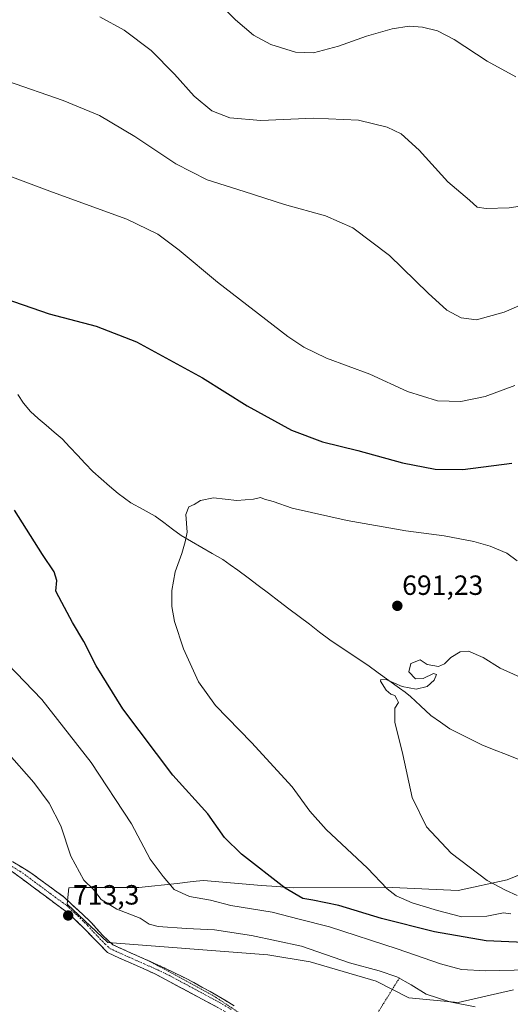
# Model space of a CAD drawing. Units: metres. Extents: x 556357 to 559793, y 4719408 to 4721750.
# Drawn here: x 557711 to 557888, y 4720051 to 4720405 of the extents above; entities that cross this region are included whole.
import ezdxf
from ezdxf.enums import TextEntityAlignment as Align

# ---------------------------------------------------------------- set-up
doc = ezdxf.new("R2010")
doc.units = ezdxf.units.M
doc.header["$MEASUREMENT"] = 0
for name, pattern in [('TRAZO_Y_PUNTO', [1, 0.5, -0.25, 0, -0.25]), ('TRAZOS', [0.75, 0.5, -0.25]), ('TRAZOSX2', [1.5, 1, -0.5])]:
    doc.linetypes.add(name, pattern=pattern)
for name, color, linetype, lineweight in [('Alambrada', 19, 'TRAZOS', 0), ('Arbolado forestal CxS', 92, 'Continuous', 0), ('Camino', 19, 'TRAZOSX2', 0), ('Camino Cxs', 19, 'Continuous', 0), ('Camino eje', 19, 'TRAZO_Y_PUNTO', 0), ('Carátula', 7, 'Continuous', 5), ('Corriente natural lineal', 142, 'Continuous', 13), ('Cultivos herbáceos CxS', 92, 'Continuous', 0), ('Curva de nivel maestra', 36, 'Continuous', 30), ('Curva de nivel normal', 36, 'Continuous', 0), ('Punto de cota en terreno', 7, 'Continuous', 0), ('Rótulo de punto de cota en terreno', 19, 'Continuous', 0)]:
    doc.layers.add(name, color=color, linetype=linetype, lineweight=lineweight)
doc.styles.add('Arial', font='txt', dxfattribs={"height": 0.2})

# ---------------------------------------------------------------- blocks, each defined once
blk = doc.blocks.new('*U153')
at = {"layer": 'Cultivos herbáceos CxS', "color": 92, "linetype": 'Continuous', "lineweight": 0}
blk.add_polyline3d([(557895.0739, 4720099.1817, 687.9656), (557886.4395, 4720095.6463, 689.4275), (557868.8605, 4720091.8577, 691.9642), (557845.1991, 4720092.9333, 694.7425), (557809.5563, 4720092.7387, 699.6737), (557803.6143, 4720093.2339, 700.5256), (557798.1675, 4720093.6877, 701.1155), (557777.2897, 4720095.4275, 703.369), (557774.5869, 4720095.1363, 703.7688), (557772.4609, 4720094.9073, 704.0863), (557767.8173, 4720094.4073, 704.6547), (557754.0229, 4720092.9209, 707.292), (557731.6499, 4720092.9213, 711.6239), (557728.7589, 4720092.8451, 711.9302), (557728.2195, 4720086.9251, 713.1216), (557742.8367, 4720073.1287, 713.4379), (557800.3587, 4720068.6287, 713.6661), (557815.6641, 4720066.1675, 712.4586), (557839.3511, 4720059.1721, 712.4327), (557851.1141, 4720053.1389, 710.8233), (557868.8599, 4720051.5257, 710.3142), (557888.7535, 4720056.1003, 708.8598)], dxfattribs=at)
blk = doc.blocks.new('5PATER')
at = {"layer": 'Carátula', "linetype": 'Continuous', "lineweight": 5}
h = blk.add_hatch(color=250, dxfattribs=at)
edge = h.paths.add_edge_path()
edge.add_ellipse((0, 0.01), major_axis=(-1.33, -1.34), ratio=0.999422, start_angle=0, end_angle=360)

msp = doc.modelspace()

# ---------------------------------------------------------------- linework, layer by layer
at = {"layer": 'Alambrada', "color": 19, "linetype": 'TRAZOS', "lineweight": 0}
msp.add_polyline3d([(557757.78, 4720066.42, 714.24), (557780.22, 4720054.32, 714.33), (557811.25, 4720033.83, 713.11), (557825.31, 4720024.26, 712.42), (557847.75, 4720060.37, 709.89)], dxfattribs=at)
at = {"layer": 'Arbolado forestal CxS', "color": 92, "linetype": 'Continuous', "lineweight": 0}
for points in [[(557888.75, 4720056.1, 708.86), (557868.86, 4720051.53, 710.31), (557851.11, 4720053.14, 710.82), (557839.35, 4720059.17, 712.43), (557815.66, 4720066.17, 712.46), (557800.36, 4720068.63, 713.67), (557742.84, 4720073.13, 713.44), (557728.22, 4720086.93, 713.12), (557728.76, 4720092.85, 711.93), (557731.65, 4720092.92, 711.62), (557754.02, 4720092.92, 707.29), (557767.82, 4720094.41, 704.65), (557772.46, 4720094.91, 704.09), (557774.59, 4720095.14, 703.77), (557777.29, 4720095.43, 703.37), (557798.17, 4720093.69, 701.12), (557803.61, 4720093.23, 700.53), (557809.56, 4720092.74, 699.67), (557845.2, 4720092.93, 694.74), (557868.86, 4720091.86, 691.96), (557886.44, 4720095.65, 689.43), (557895.07, 4720099.18, 687.97)], [(557895.07, 4720099.18, 687.97), (557886.44, 4720095.65, 689.43), (557868.86, 4720091.86, 691.96), (557845.2, 4720092.93, 694.74), (557809.56, 4720092.74, 699.67), (557803.61, 4720093.23, 700.53), (557798.17, 4720093.69, 701.12), (557777.29, 4720095.43, 703.37), (557774.59, 4720095.14, 703.77), (557772.46, 4720094.91, 704.09), (557767.82, 4720094.41, 704.65), (557754.02, 4720092.92, 707.29), (557731.65, 4720092.92, 711.62), (557728.76, 4720092.85, 711.93), (557728.22, 4720086.93, 713.12), (557742.84, 4720073.13, 713.44), (557800.36, 4720068.63, 713.67), (557815.66, 4720066.17, 712.46), (557839.35, 4720059.17, 712.43), (557851.11, 4720053.14, 710.82), (557868.86, 4720051.53, 710.31), (557888.75, 4720056.1, 708.86)]]:
    msp.add_polyline3d(points, dxfattribs=at)
at = {"layer": 'Camino', "color": 19, "linetype": 'TRAZOSX2', "lineweight": 0}
for points in [[(557786.47, 4720047.48), (557759.73, 4720061.87), (557747.03, 4720067.49), (557742.71, 4720069.49), (557734.38, 4720078.05), (557728.83, 4720083.49), (557709.03, 4720098.21), (557704.79, 4720100.82), (557692.23, 4720107.65), (557687.44, 4720109.09), (557677.35, 4720109.89), (557660.07, 4720113.97), (557650.99, 4720115.41), (557642.79, 4720117.81), (557635.11, 4720119.09), (557630.66, 4720121.35), (557623.74, 4720126.86), (557616.8, 4720134.11), (557611.25, 4720141.26), (557607.71, 4720148.25)], [(557611.07, 4720149.03), (557614.1, 4720143.06), (557616.03, 4720140.1), (557626.01, 4720129.34), (557632.48, 4720124.18), (557636.17, 4720122.31), (557643.54, 4720121.08), (557651.73, 4720118.68), (557660.72, 4720117.26), (557678.09, 4720113.16), (557688.76, 4720112.27), (557693.53, 4720110.75), (557702.15, 4720106.22), (557715.14, 4720098.19), (557727.24, 4720089.33), (557736.75, 4720080.42), (557741.02, 4720075.6), (557744.68, 4720072.27), (557752.06, 4720068.93), (557761.82, 4720064.6), (557770.81, 4720060.24), (557779.62, 4720055.5), (557788.22, 4720050.35)]]:
    msp.add_lwpolyline(points, dxfattribs=at)
at = {"layer": 'Camino Cxs', "color": 19, "linetype": 'Continuous', "lineweight": 0}
for points in [[(557708.65, 4720102.21, 713.92), (557711.89, 4720100.2, 713.7), (557715.14, 4720098.19, 713.21), (557719.17, 4720095.24, 712.94), (557723.21, 4720092.28, 712.89), (557727.24, 4720089.33, 712.82), (557730.41, 4720086.36, 712.78), (557733.58, 4720083.39, 712.84), (557736.75, 4720080.42, 712.87), (557738.89, 4720078.01, 712.91), (557741.02, 4720075.6, 712.91), (557744.68, 4720072.27, 713.26), (557748.37, 4720070.6, 713.47), (557752.06, 4720068.93, 713.95), (557755.31, 4720067.49, 714.19), (557758.57, 4720066.04, 714.24), (557761.82, 4720064.6, 714.28), (557766.32, 4720062.42, 714.43), (557770.81, 4720060.24, 714.54), (557773.75, 4720058.66, 714.43), (557776.68, 4720057.08, 714.38), (557779.62, 4720055.5, 714.4), (557782.49, 4720053.78, 714.36), (557785.35, 4720052.07, 714.39), (557788.22, 4720050.35, 714.2)], [(557782.65, 4720049.54, 714.13), (557778.83, 4720051.59, 714.18), (557775.01, 4720053.65, 714.25), (557771.19, 4720055.7, 714.29), (557767.37, 4720057.76, 714.37), (557763.55, 4720059.81, 714.39), (557759.73, 4720061.87, 714.25), (557755.5, 4720063.74, 714.17), (557751.26, 4720065.62, 714.02), (557747.03, 4720067.49, 713.59), (557742.71, 4720069.49, 713.24), (557739.93, 4720072.34, 713.16), (557737.16, 4720075.2, 713.17), (557734.38, 4720078.05, 713.29), (557731.61, 4720080.77, 713.26), (557728.83, 4720083.49, 713.25), (557724.87, 4720086.43, 713.21), (557720.91, 4720089.38, 713.29), (557716.95, 4720092.32, 713.62), (557712.99, 4720095.27, 713.87), (557709.03, 4720098.21, 714.26)]]:
    msp.add_polyline3d(points, dxfattribs=at)
at = {"layer": 'Camino eje', "color": 19, "linetype": 'TRAZO_Y_PUNTO', "lineweight": 0}
msp.add_lwpolyline([(557705.59, 4720102.22), (557712.09, 4720098.2), (557721.99, 4720090.84), (557728.04, 4720086.41), (557732.79, 4720081.96), (557735.57, 4720079.24), (557737.7, 4720076.83), (557741.87, 4720072.55), (557743.7, 4720070.88), (557745.86, 4720069.88), (557749.55, 4720068.21), (557755.9, 4720065.4), (557760.78, 4720063.24), (557765.27, 4720061.06), (557783.05, 4720051.49), (557787.35, 4720048.92)], dxfattribs=at)
at = {"layer": 'Corriente natural lineal', "color": 142, "linetype": 'Continuous', "lineweight": 13}
msp.add_polyline3d([(557710.48, 4720270.49, 698.71), (557712.51, 4720267.33, 698.72), (557714.95, 4720264.26, 698.47), (557717.81, 4720261.81, 698.24), (557720.67, 4720259.36, 698.15), (557723.53, 4720256.9, 697.75), (557726.39, 4720254.45, 697), (557729.15, 4720251.51, 697.12), (557731.91, 4720248.57, 697.02), (557734.67, 4720245.63, 696.77), (557737.43, 4720242.69, 696.43), (557740.45, 4720240.07, 696.54), (557743.48, 4720237.44, 696.47), (557746.5, 4720234.82, 696.27), (557748.83, 4720233.15, 696.16), (557751.16, 4720231.48, 696.04), (557755.52, 4720229.05, 695.32), (557759.87, 4720226.61, 695.39), (557762.98, 4720224.29, 695.2), (557766.08, 4720221.97, 695.19), (557769.19, 4720219.65, 694.75), (557772.93, 4720217.49, 694.34), (557776.67, 4720215.33, 693.91), (557780.41, 4720213.17, 693.9), (557784.15, 4720211.01, 693.58), (557786.87, 4720209.13, 692.76), (557789.58, 4720207.24, 692.69), (557793.26, 4720204.45, 692.61), (557796.94, 4720201.66, 692.45), (557800.62, 4720198.87, 692.37), (557804.3, 4720196.08, 691.97), (557807.99, 4720193.28, 691.68), (557811.67, 4720190.49, 691.39), (557815.35, 4720187.7, 691.15), (557819.03, 4720184.91, 690.99), (557822.71, 4720182.12, 690.67), (557826.11, 4720179.84, 690.3), (557829.51, 4720177.56, 690.25), (557832.91, 4720175.28, 690.23), (557836.31, 4720173, 690.39), (557840.12, 4720170.25, 690.08), (557843.93, 4720167.5, 689.94), (557847.74, 4720164.75, 689.64), (557849.75, 4720163.23, 689.66), (557851.75, 4720161.7, 689.72), (557855.37, 4720158.27, 688.83), (557858.99, 4720154.84, 688.34), (557862.46, 4720152.45, 688.01), (557865.93, 4720150.05, 687.52), (557869.74, 4720148.13, 687.39), (557873.54, 4720146.21, 687.07), (557877.35, 4720144.29, 686.64), (557881.81, 4720142.53, 686.53), (557886.26, 4720140.78, 686.56), (557890.72, 4720139.02, 686.21)], dxfattribs=at)
at = {"layer": 'Cultivos herbáceos CxS', "color": 92, "linetype": 'Continuous', "lineweight": 0}
msp.add_polyline3d([(557895.07, 4720099.18, 687.97), (557886.44, 4720095.65, 689.43), (557868.86, 4720091.86, 691.96), (557845.2, 4720092.93, 694.74), (557809.56, 4720092.74, 699.67), (557803.61, 4720093.23, 700.53), (557798.17, 4720093.69, 701.12), (557777.29, 4720095.43, 703.37), (557774.59, 4720095.14, 703.77), (557772.46, 4720094.91, 704.09), (557767.82, 4720094.41, 704.65), (557754.02, 4720092.92, 707.29), (557731.65, 4720092.92, 711.62), (557728.76, 4720092.85, 711.93), (557728.22, 4720086.93, 713.12), (557742.84, 4720073.13, 713.44), (557800.36, 4720068.63, 713.67), (557815.66, 4720066.17, 712.46), (557839.35, 4720059.17, 712.43), (557851.11, 4720053.14, 710.82), (557868.86, 4720051.53, 710.31), (557888.75, 4720056.1, 708.86)], dxfattribs=at)
at = {"layer": 'Curva de nivel maestra', "color": 36, "linetype": 'Continuous', "lineweight": 30}
for points in [[(557702.59, 4720306.09, 700), (557721.75, 4720299.46, 700), (557738.68, 4720295.04, 700), (557753.13, 4720289.42, 700), (557776.87, 4720276.48, 700), (557793, 4720266.37, 700), (557808.9, 4720257.58, 700), (557820.01, 4720253.37, 700), (557832.8, 4720250.23, 700), (557848.8, 4720245.86, 700), (557860.55, 4720243.52, 700), (557870.55, 4720243.46, 700), (557888.23, 4720245.72, 700)], [(557895.2, 4720073.01, 700), (557878.92, 4720073.66, 700), (557860.35, 4720076.91, 700), (557841.23, 4720081.78, 700), (557825.98, 4720086.4, 700), (557816.55, 4720088.32, 700), (557812.93, 4720088.92, 700), (557806.66, 4720092.71, 700), (557790.87, 4720104.88, 700), (557784.84, 4720110.93, 700), (557778.81, 4720119.42, 700), (557766.24, 4720133.4, 700), (557748.28, 4720157.21, 700), (557738.69, 4720172.77, 700), (557734.22, 4720181.47, 700), (557730.13, 4720188.38, 700), (557726.22, 4720195.59, 700), (557724.16, 4720199.66, 700), (557724.5, 4720203.42, 700), (557723.58, 4720206.62, 700), (557719.34, 4720212.85, 700), (557709.26, 4720228.77, 700)]]:
    msp.add_polyline3d(points, dxfattribs=at)
at = {"layer": 'Curva de nivel normal', "color": 36, "linetype": 'Continuous', "lineweight": 0}
for points in [[(557778, 4720416.16, 720), (557788.75, 4720405.36, 720), (557795.23, 4720399.86, 720), (557801.49, 4720396.44, 720), (557810.33, 4720393.71, 720), (557816.79, 4720393.5, 720), (557825.84, 4720395.87, 720), (557835.87, 4720399.43, 720), (557845.13, 4720402.16, 720), (557851.2, 4720403.04, 720), (557856.09, 4720402.72, 720), (557861.38, 4720401.41, 720), (557867.43, 4720398.27, 720), (557879.25, 4720390.52, 720), (557889.56, 4720384.86, 720)], [(557903.69, 4720308, 710), (557885.38, 4720300.08, 710), (557875.52, 4720297.38, 710), (557869.91, 4720298.06, 710), (557864.83, 4720300.86, 710), (557858.02, 4720306.95, 710), (557844.14, 4720320.52, 710), (557830.96, 4720330.48, 710), (557821.08, 4720334.75, 710), (557806.36, 4720338.82, 710), (557791.86, 4720343.49, 710), (557778.54, 4720347.7, 710), (557767.26, 4720353.49, 710), (557752.6, 4720363.37, 710), (557739.87, 4720370.89, 710), (557726.7, 4720376.34, 710), (557706.71, 4720383.31, 710), (557701.82, 4720385.4, 710), (557694.73, 4720389.86, 710), (557684.75, 4720399.35, 710), (557677.31, 4720409.72, 710)], [(557740, 4720406.44, 715), (557748.7, 4720401.67, 715), (557758.38, 4720394.33, 715), (557766.84, 4720385.79, 715), (557773.83, 4720377.87, 715), (557780.2, 4720372.64, 715), (557786.71, 4720370.03, 715), (557797.91, 4720369.13, 715), (557816.88, 4720369.98, 715), (557832.96, 4720369.25, 715), (557843.35, 4720366.72, 715), (557848.33, 4720364.31, 715), (557854.85, 4720358.44, 715), (557865.12, 4720347.03, 715), (557872.94, 4720340.47, 715), (557875.75, 4720337.94, 715), (557878.9, 4720337.38, 715), (557887.27, 4720337.62, 715), (557895.1, 4720338.85, 715)], [(557701.65, 4720351.28, 705), (557722.93, 4720343.31, 705), (557749.62, 4720333.59, 705), (557760.77, 4720328.15, 705), (557768.46, 4720322.39, 705), (557782.31, 4720310.94, 705), (557807.58, 4720291.33, 705), (557813.29, 4720287.44, 705), (557821.53, 4720283.48, 705), (557837.07, 4720277.76, 705), (557850.63, 4720271.52, 705), (557861.39, 4720268.2, 705), (557869.84, 4720267.95, 705), (557878.53, 4720269.74, 705), (557889.2, 4720273.64, 705)], [(557890.1, 4720210.6, 695), (557886.4, 4720213.27, 695), (557880.42, 4720215.87, 695), (557874.53, 4720217.5, 695), (557863.84, 4720219.5, 695), (557850.05, 4720221.37, 695), (557828.93, 4720225.04, 695), (557809.14, 4720229.51, 695), (557802.33, 4720231.9, 695), (557799.2, 4720232.73, 695), (557797.7, 4720233.4, 695), (557795.22, 4720232.76, 695), (557789.22, 4720232.25, 695), (557780.89, 4720233.18, 695), (557776.22, 4720232.26, 695), (557773.89, 4720230.82, 695), (557771.99, 4720230.04, 695), (557770.95, 4720227.24, 695), (557771.43, 4720220.86, 695), (557770.66, 4720217.43, 695), (557769.51, 4720213.21, 695), (557767.01, 4720206.57, 695), (557765.82, 4720199.88, 695), (557765.88, 4720194.09, 695), (557766.81, 4720188.69, 695), (557770.02, 4720178.8, 695), (557775.5, 4720167.03, 695), (557781.62, 4720158.48, 695), (557794.49, 4720145.17, 695), (557809.2, 4720129.13, 695), (557815.5, 4720120.38, 695), (557821.38, 4720113.79, 695), (557836.21, 4720099.87, 695), (557843.32, 4720092.48, 695), (557846.61, 4720089.86, 695), (557852.34, 4720087.39, 695), (557861.47, 4720084.65, 695), (557870.15, 4720082.31, 695), (557879.19, 4720082.54, 695), (557885.2, 4720083.78, 695), (557887.83, 4720083.46, 695)], [(557891.13, 4720168.69, 690), (557883.92, 4720171.85, 690), (557877.85, 4720175.68, 690), (557872.54, 4720178.06, 690), (557869.54, 4720177.8, 690), (557866.21, 4720175.77, 690), (557863.97, 4720173.49, 690), (557861.74, 4720172.54, 690), (557857.67, 4720173.22, 690), (557855.25, 4720174.94, 690), (557851.78, 4720173.55, 690), (557851.18, 4720170.54, 690), (557853.55, 4720168.1, 690), (557856.33, 4720168.19, 690), (557860.03, 4720170.01, 690), (557861.1, 4720169.58, 690), (557860.26, 4720167.62, 690), (557857.66, 4720165.24, 690), (557853.72, 4720164.39, 690), (557848.68, 4720165.3, 690), (557843.16, 4720167.72, 690), (557841.1, 4720167.81, 690), (557840.91, 4720167.18, 690), (557843.02, 4720163.92, 690), (557844.68, 4720162.57, 690), (557846.12, 4720162.01, 690), (557846.84, 4720160.7, 690), (557847.43, 4720159.56, 690), (557846.08, 4720157.44, 690), (557846.14, 4720152.44, 690), (557848.98, 4720140.77, 690), (557852.35, 4720125.28, 690), (557857.47, 4720114.81, 690), (557866.4, 4720105.29, 690), (557879.27, 4720095.48, 690), (557885.85, 4720091.91, 690), (557890.04, 4720090.05, 690)], [(557894.09, 4720063.3, 705), (557878.79, 4720062.94, 705), (557870.02, 4720063.38, 705), (557862.54, 4720065.37, 705), (557846.97, 4720070.86, 705), (557822.57, 4720078.74, 705), (557811.64, 4720081.52, 705), (557802, 4720084.07, 705), (557787.11, 4720086.41, 705), (557779.76, 4720088.31, 705), (557772.15, 4720089.63, 705), (557766.65, 4720092.24, 705), (557762.76, 4720096.9, 705), (557758.04, 4720103.06, 705), (557751.32, 4720115.8, 705), (557736.86, 4720137.94, 705), (557719.03, 4720160.64, 705), (557706.79, 4720173.49, 705)], [(557706.49, 4720141.71, 710), (557716.24, 4720130.78, 710), (557721.75, 4720123.27, 710), (557725.86, 4720115.08, 710), (557729.56, 4720104.2, 710), (557734.14, 4720095.6, 710), (557737.66, 4720092.16, 710), (557740.45, 4720088.56, 710), (557746.08, 4720085.07, 710), (557754.41, 4720081.89, 710), (557757.75, 4720079.68, 710), (557760.98, 4720078.83, 710), (557771.08, 4720078.11, 710), (557781.22, 4720077.64, 710), (557794.56, 4720075.66, 710), (557803.56, 4720073.67, 710), (557812.56, 4720071.79, 710), (557829.74, 4720065.78, 710), (557840.5, 4720062.88, 710), (557846.78, 4720060.69, 710), (557851.96, 4720057.88, 710), (557857.31, 4720054.56, 710), (557865.82, 4720051.77, 710), (557874.97, 4720049.88, 710)]]:
    msp.add_polyline3d(points, dxfattribs=at)

# ---------------------------------------------------------------- block references
at = {"layer": 'Cultivos herbáceos CxS', "color": 92, "linetype": 'Continuous', "lineweight": 0}
msp.add_blockref('*U153', (0, 0), dxfattribs=at)
at = {"layer": 'Punto de cota en terreno', "linetype": 'Continuous', "lineweight": 0}
for p in [(557846.98, 4720194.33, 691.23), (557728.56, 4720082.82, 713.3)]:
    msp.add_blockref('5PATER', p, dxfattribs=at)

# ---------------------------------------------------------------- texts
at = {"layer": 'Rótulo de punto de cota en terreno', "color": 19, "linetype": 'Continuous', "lineweight": 0, "style": 'Arial'}
for s, p in [('691,23', (557848.74, 4720196.09)), ('713,3', (557730.32, 4720084.58))]:
    msp.add_text(s, height=7, dxfattribs=at).set_placement(p, align=Align.BOTTOM_LEFT)

doc.saveas('drawing.dxf')
